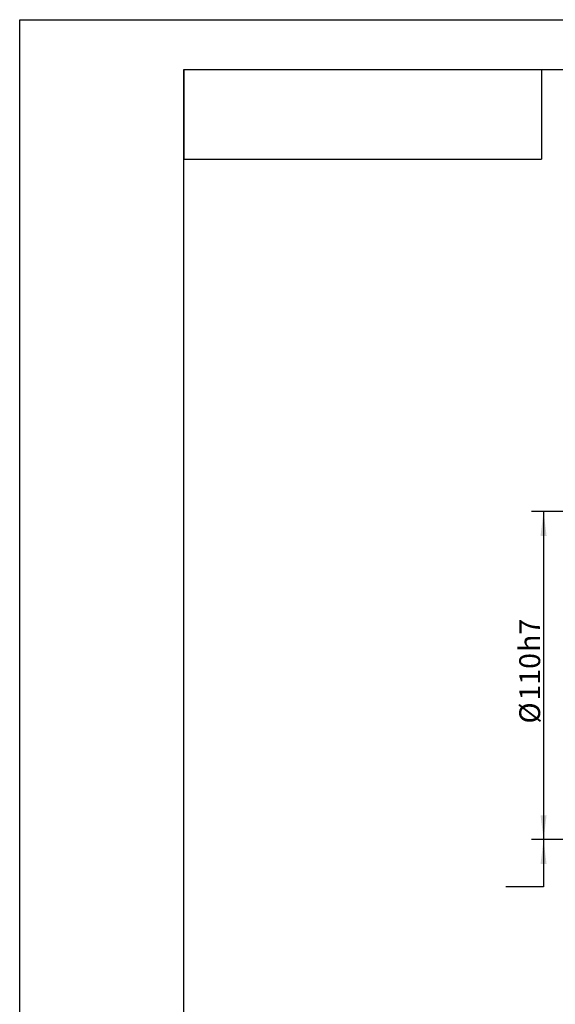
# Model space of a CAD drawing. Units: millimetres. Extents: x 1 to 2552, y 0 to 1485.
# Drawn here: x 1 to 450, y 660 to 1485 of the extents above; entities that cross this region are included whole.
import ezdxf

# ---------------------------------------------------------------- set-up
doc = ezdxf.new("R2010")
doc.units = ezdxf.units.MM
doc.header["$LTSCALE"] = 5
doc.layers.add('尺寸', color=3, linetype='Continuous')
doc.layers.add('草图直线', color=1, linetype='Continuous')
doc.styles.add('SLDTEXTSTYLE1', font='SIMSUN.TTC')
doc.dimstyles.new('SLDDIMSTYLE5', dxfattribs={"dimtxt": 17.5, "dimasz": 20.4, "dimexe": 0, "dimexo": 0.0625, "dimgap": 4.375, "dimtad": 1, "dimlfac": 0.4, "dimrnd": 1e-09, "dimzin": 12, "dimdsep": 46, "dimtxsty": 'SLDTEXTSTYLE1', "dimsah": 1, "dimcen": 0.09, "dimadec": 0, "dimazin": 3, "dimtfac": 1, "dimtofl": 0, "dimtmove": 0, "dimatfit": 3, "dimfxl": 0, "dimfrac": 2, "dimtolj": 1, "dimarcsym": 0})

# ---------------------------------------------------------------- blocks, each defined once
blk = doc.blocks.new('_D_7')
at = {"layer": '尺寸'}
for p, q in [((647.86, 1072.84), (430.36, 1072.84)), ((440.36, 1072.84), (440.36, 797.84)), ((647.86, 797.84), (430.36, 797.84)), ((440.36, 797.84), (440.36, 758.23)), ((440.36, 758.23), (408.61, 758.23))]:
    blk.add_line(p, q, dxfattribs=at)
for points in [[(440.36, 1072.84), (437.82, 1052.44), (442.9, 1052.44)], [(440.36, 797.84), (442.9, 818.24), (437.82, 818.24)], [(440.36, 797.84), (437.82, 777.44), (442.9, 777.44)]]:
    blk.add_solid(points, dxfattribs=at)
at = {"layer": '尺寸', "char_height": 17.5, "attachment_point": 1, "rotation": 90, "style": 'SLDTEXTSTYLE1'}
for s, insert in [('h7', (420, 955.2)), ('110', (420, 914.46)), ('%%c', (420, 895.11))]:
    blk.add_mtext(s, dxfattribs=dict(at, insert=insert))

msp = doc.modelspace()

# ---------------------------------------------------------------- linework, layer by layer
at = {"layer": '草图直线'}
for p, q in [((0.887, 1485), (30.846, 1485)), ((0.887, 0), (0.887, 1485)), ((30.846, 1485), (2100, 1485)), ((138.593, 1443.17), (438.593, 1443.17)), ((138.593, 1443.17), (138.593, 1368.17)), ((138.593, 1443.17), (2063.593, 1443.17)), ((138.593, 34.274), (138.593, 1443.17)), ((438.593, 1443.17), (438.593, 1368.17)), ((138.593, 1368.17), (438.593, 1368.17))]:
    msp.add_line(p, q, dxfattribs=at)

# ---------------------------------------------------------------- dimensions: what is measured, and where the dimension line sits
at = {"layer": '尺寸'}
dim = msp.add_linear_dim(base=(440.364, 797.839), p1=(647.864, 1072.839), p2=(647.864, 797.839), angle=90, text='%%c<>h7', dimstyle='SLDDIMSTYLE5', dxfattribs=at)
dim.commit()
dim.dimension.update_dxf_attribs({"geometry": '_D_7', "text_midpoint": (440.364, 935.339), "dimtype": 160})

doc.saveas('drawing.dxf')
